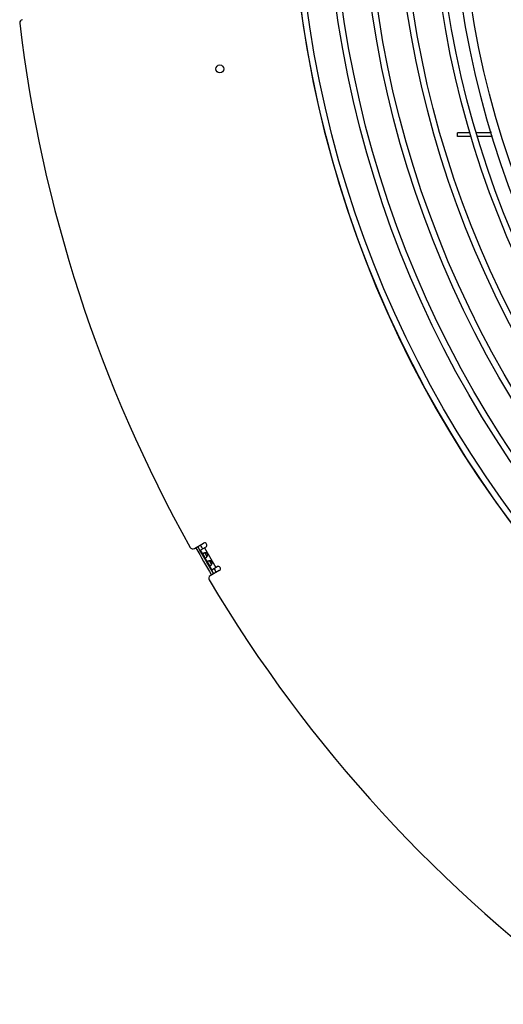
# Model space of a CAD drawing. Extents: x 11144 to 18489, y -67 to 7113.
# Drawn here: x 13897 to 14218, y 180 to 835 of the extents above; entities that cross this region are included whole.
import ezdxf

# ---------------------------------------------------------------- set-up
doc = ezdxf.new("R2010")
doc.units = 0
doc.header["$LTSCALE"] = 5
doc.linetypes.add('AUSGEZOGEN', pattern=[0])
doc.layers.add('VLB', color=7, linetype='AUSGEZOGEN')

msp = doc.modelspace()

# ---------------------------------------------------------------- linework, layer by layer
at = {"layer": 'VLB'}
for p, q in [((14187.69, 757.67), (14187.69, 760.17)), ((14196, 760.17), (14187.69, 760.17)), ((14210.27, 760.17), (14200.17, 760.17)), ((14196.74, 757.67), (14187.69, 757.67)), ((14211.01, 757.67), (14200.92, 757.67)), ((14012.76, 483.57), (14018.86, 487.09)), ((14020.36, 484.5), (14016.86, 482.47)), ((14018.57, 479.51), (14016.86, 482.47)), ((14019.46, 483.97), (14026.96, 470.98)), ((14019.71, 480.64), (14021.15, 478.15)), ((14021.62, 474.22), (14019.6, 477.73)), ((14024.36, 469.48), (14022.65, 472.45)), ((14022.76, 475.36), (14024.2, 472.87)), ((14029.36, 468.91), (14023.26, 465.39)), ((14024.36, 469.48), (14027.86, 471.51))]:
    msp.add_line(p, q, dxfattribs=at)
for centre, radius in [((14816.69, 942.67), 739.7), ((14816.69, 942.67), 735.7), ((14816.69, 942.67), 716.51), ((14816.69, 942.67), 712.51), ((14816.69, 942.67), 693.33), ((14816.69, 942.67), 689.33), ((14816.69, 942.67), 670.15), ((14816.69, 942.67), 666.15), ((14816.69, 942.67), 646.97), ((14816.69, 942.67), 642.97), ((14816.69, 942.67), 633.5), ((14816.69, 942.67), 627.5), ((14029.69, 802.62), 2.65)]:
    msp.add_circle(centre, radius, dxfattribs=at)
for centre, radius, start, end in [((14816.69, 942.67), 740, 185.46083, 4.53917), ((13898.67, 833.36), 2, 96, 186.76275), ((14831.14, 943.94), 941, 186.76275, 209.23725), ((14208.69, 761.67), 1.5, 291.84267, 333.27037), ((14831.14, 943.94), 936.44, 209.35755, 210.64246), ((14831.14, 943.94), 934.36, 209.35612, 209.54009), ((14019.61, 485.8), 1.5, 300, 120), ((14011.76, 485.3), 2, 209.23725, 300), ((14831.14, 943.94), 937.88, 209.35854, 210.64146), ((14028.61, 470.21), 1.5, 300, 120), ((14024.26, 463.65), 2, 120, 210.76275), ((14831.14, 943.94), 934.36, 210.45991, 210.64388), ((14831.14, 943.94), 941, 210.76275, 234.23725)]:
    msp.add_arc(centre, radius, start, end, dxfattribs=at)
for points, start_tangent, end_tangent in [([(14018.8, 480.36), (14018.75, 480.33), (14018.71, 480.3), (14018.66, 480.27), (14018.63, 480.24), (14018.59, 480.21), (14018.56, 480.17), (14018.53, 480.14), (14018.51, 480.11), (14018.49, 480.07), (14018.47, 480.04), (14018.46, 480), (14018.45, 479.96), (14018.45, 479.93), (14018.44, 479.89), (14018.45, 479.85), (14018.45, 479.81), (14018.46, 479.77), (14018.47, 479.73), (14018.49, 479.69), (14018.5, 479.65), (14018.52, 479.6), (14018.54, 479.56), (14018.57, 479.52), (14018.57, 479.51)], (-0.866025, -0.5), (0.500102, -0.865966)), ([(14018.57, 479.51), (14018.59, 479.47), (14018.62, 479.43), (14018.65, 479.38), (14018.68, 479.34), (14018.71, 479.3), (14018.74, 479.25), (14018.77, 479.21), (14018.8, 479.16), (14018.83, 479.12), (14018.86, 479.07), (14018.89, 479.03), (14018.92, 478.98), (14018.95, 478.94), (14018.98, 478.89), (14019.01, 478.85), (14019.03, 478.8), (14019.06, 478.76), (14019.09, 478.71), (14019.12, 478.67), (14019.14, 478.62), (14019.17, 478.58), (14019.19, 478.53), (14019.22, 478.48), (14019.24, 478.44), (14019.27, 478.39), (14019.29, 478.34), (14019.32, 478.29), (14019.34, 478.25), (14019.36, 478.2), (14019.39, 478.15), (14019.41, 478.1), (14019.43, 478.05), (14019.46, 478), (14019.48, 477.96), (14019.51, 477.91), (14019.53, 477.86), (14019.55, 477.81), (14019.58, 477.77), (14019.6, 477.73)], (0.500102, -0.865966), (0.499898, -0.866084)), ([(14019.71, 480.64), (14019.67, 480.63), (14019.59, 480.62), (14019.51, 480.61), (14019.44, 480.59), (14019.36, 480.57), (14019.29, 480.56), (14019.22, 480.54), (14019.15, 480.51), (14019.08, 480.49), (14019.02, 480.47), (14018.96, 480.44), (14018.9, 480.41), (14018.85, 480.39), (14018.8, 480.36)], (-0.992604, -0.121397), (-0.866025, -0.5)), ([(14021.14, 478.15), (14021.17, 478.19), (14021.22, 478.25), (14021.26, 478.32), (14021.31, 478.39), (14021.35, 478.46), (14021.39, 478.54), (14021.43, 478.61), (14021.46, 478.68), (14021.49, 478.76), (14021.52, 478.83), (14021.54, 478.9), (14021.56, 478.97), (14021.58, 479.04), (14021.6, 479.11), (14021.61, 479.18), (14021.62, 479.25), (14021.62, 479.32), (14021.62, 479.38), (14021.62, 479.44), (14021.62, 479.5), (14021.62, 479.56), (14021.61, 479.62), (14021.6, 479.67), (14021.58, 479.73), (14021.57, 479.78), (14021.55, 479.83), (14021.53, 479.88), (14021.51, 479.93), (14021.48, 479.97), (14021.46, 480.02), (14021.43, 480.06), (14021.4, 480.11), (14021.37, 480.15), (14021.33, 480.19), (14021.29, 480.23), (14021.25, 480.27), (14021.21, 480.31), (14021.16, 480.34), (14021.12, 480.38), (14021.07, 480.41), (14021.01, 480.44), (14020.96, 480.47), (14020.9, 480.5), (14020.83, 480.52), (14020.77, 480.55), (14020.7, 480.57), (14020.63, 480.59), (14020.56, 480.61), (14020.48, 480.62), (14020.41, 480.63), (14020.33, 480.64), (14020.25, 480.65), (14020.16, 480.66), (14020.08, 480.66), (14020, 480.66), (14019.92, 480.66), (14019.83, 480.65), (14019.75, 480.64), (14019.71, 480.64)], (0.601435, 0.798922), (-0.992604, -0.121397)), ([(14019.71, 480.64), (14019.71, 480.63), (14019.72, 480.59), (14019.73, 480.56), (14019.74, 480.52), (14019.76, 480.48), (14019.78, 480.44), (14019.8, 480.4), (14019.82, 480.35), (14019.85, 480.3), (14019.87, 480.26)], (0.207225, -0.978293), (0.500029, -0.866008)), ([(14019.87, 480.26), (14019.88, 480.25), (14019.91, 480.2), (14019.94, 480.14), (14019.98, 480.08), (14020.02, 480.02), (14020.06, 479.96), (14020.1, 479.89), (14020.14, 479.82), (14020.18, 479.75), (14020.23, 479.68), (14020.27, 479.61), (14020.32, 479.53), (14020.36, 479.46), (14020.41, 479.38), (14020.45, 479.31), (14020.49, 479.23), (14020.54, 479.15), (14020.58, 479.08), (14020.62, 479), (14020.66, 478.93), (14020.69, 478.86), (14020.73, 478.79), (14020.76, 478.73), (14020.8, 478.66), (14020.83, 478.6), (14020.86, 478.54), (14020.89, 478.49), (14020.9, 478.48)], (0.500029, -0.866008), (0.499971, -0.866042)), ([(14020.45, 477.5), (14020.5, 477.53), (14020.55, 477.56), (14020.6, 477.6), (14020.65, 477.64), (14020.7, 477.68), (14020.76, 477.73), (14020.81, 477.78), (14020.86, 477.83), (14020.92, 477.88), (14020.97, 477.94), (14021.02, 478), (14021.07, 478.06), (14021.12, 478.12), (14021.14, 478.15)], (0.866025, 0.5), (0.601435, 0.798922)), ([(14020.9, 478.48), (14020.92, 478.44), (14020.95, 478.39), (14020.98, 478.35), (14021.01, 478.31), (14021.03, 478.27), (14021.06, 478.24), (14021.09, 478.21), (14021.11, 478.18), (14021.13, 478.16), (14021.14, 478.15)], (0.499971, -0.866042), (0.743615, -0.668608)), ([(14019.6, 477.73), (14019.6, 477.72), (14019.63, 477.68), (14019.66, 477.64), (14019.68, 477.6), (14019.71, 477.57), (14019.74, 477.53), (14019.77, 477.5), (14019.8, 477.48), (14019.83, 477.45), (14019.86, 477.43), (14019.9, 477.41), (14019.93, 477.4), (14019.97, 477.39), (14020.01, 477.38), (14020.04, 477.38), (14020.09, 477.38), (14020.13, 477.38), (14020.17, 477.39), (14020.21, 477.4), (14020.26, 477.41), (14020.3, 477.43), (14020.35, 477.45), (14020.4, 477.47), (14020.45, 477.5)], (0.499898, -0.866084), (0.866025, 0.5)), ([(14021.85, 475.08), (14021.8, 475.05), (14021.76, 475.02), (14021.71, 474.99), (14021.68, 474.96), (14021.64, 474.92), (14021.61, 474.89), (14021.58, 474.86), (14021.56, 474.82), (14021.54, 474.79), (14021.52, 474.75), (14021.51, 474.72), (14021.5, 474.68), (14021.5, 474.64), (14021.49, 474.61), (14021.5, 474.57), (14021.5, 474.53), (14021.51, 474.49), (14021.52, 474.45), (14021.54, 474.4), (14021.55, 474.36), (14021.57, 474.32), (14021.59, 474.28), (14021.62, 474.23), (14021.62, 474.22)], (-0.866025, -0.5), (0.500102, -0.865966)), ([(14021.62, 474.22), (14021.64, 474.19), (14021.67, 474.15), (14021.7, 474.1), (14021.73, 474.06), (14021.76, 474.01), (14021.79, 473.97), (14021.82, 473.92), (14021.85, 473.88), (14021.88, 473.83), (14021.91, 473.79), (14021.94, 473.74), (14021.97, 473.7), (14022, 473.66), (14022.03, 473.61), (14022.06, 473.57), (14022.08, 473.52), (14022.11, 473.48), (14022.14, 473.43), (14022.17, 473.38), (14022.19, 473.34), (14022.22, 473.29), (14022.24, 473.25), (14022.27, 473.2), (14022.29, 473.15), (14022.32, 473.11), (14022.34, 473.06), (14022.37, 473.01), (14022.39, 472.96), (14022.41, 472.92), (14022.44, 472.87), (14022.46, 472.82), (14022.48, 472.77), (14022.51, 472.72), (14022.53, 472.67), (14022.56, 472.62), (14022.58, 472.58), (14022.6, 472.53), (14022.63, 472.49), (14022.65, 472.45)], (0.500102, -0.865966), (0.499898, -0.866084)), ([(14022.76, 475.35), (14022.72, 475.35), (14022.64, 475.34), (14022.56, 475.32), (14022.49, 475.31), (14022.41, 475.29), (14022.34, 475.27), (14022.27, 475.25), (14022.2, 475.23), (14022.13, 475.21), (14022.07, 475.18), (14022.01, 475.16), (14021.95, 475.13), (14021.9, 475.1), (14021.85, 475.08)], (-0.992604, -0.121397), (-0.866025, -0.5)), ([(14022.65, 472.45), (14022.65, 472.44), (14022.68, 472.4), (14022.71, 472.36), (14022.73, 472.32), (14022.76, 472.28), (14022.79, 472.25), (14022.82, 472.22), (14022.85, 472.19), (14022.88, 472.17), (14022.91, 472.15), (14022.95, 472.13), (14022.98, 472.12), (14023.02, 472.11), (14023.06, 472.1), (14023.09, 472.1), (14023.14, 472.1), (14023.18, 472.1), (14023.22, 472.11), (14023.26, 472.12), (14023.31, 472.13), (14023.35, 472.15), (14023.4, 472.17), (14023.45, 472.19), (14023.5, 472.22)], (0.499898, -0.866084), (0.866025, 0.5)), ([(14024.19, 472.87), (14024.22, 472.9), (14024.27, 472.97), (14024.31, 473.04), (14024.36, 473.11), (14024.4, 473.18), (14024.44, 473.25), (14024.48, 473.33), (14024.51, 473.4), (14024.54, 473.47), (14024.57, 473.55), (14024.59, 473.62), (14024.61, 473.69), (14024.63, 473.76), (14024.65, 473.83), (14024.66, 473.9), (14024.67, 473.97), (14024.67, 474.03), (14024.67, 474.1), (14024.67, 474.16), (14024.67, 474.22), (14024.67, 474.28), (14024.66, 474.33), (14024.65, 474.39), (14024.63, 474.44), (14024.62, 474.5), (14024.6, 474.55), (14024.58, 474.6), (14024.56, 474.65), (14024.53, 474.69), (14024.51, 474.74), (14024.48, 474.78), (14024.45, 474.83), (14024.42, 474.87), (14024.38, 474.91), (14024.34, 474.95), (14024.3, 474.99), (14024.26, 475.02), (14024.21, 475.06), (14024.17, 475.09), (14024.12, 475.13), (14024.06, 475.16), (14024.01, 475.19), (14023.95, 475.21), (14023.88, 475.24), (14023.82, 475.26), (14023.75, 475.29), (14023.68, 475.31), (14023.61, 475.32), (14023.53, 475.34), (14023.46, 475.35), (14023.38, 475.36), (14023.3, 475.37), (14023.21, 475.37), (14023.13, 475.38), (14023.05, 475.38), (14022.97, 475.37), (14022.88, 475.37), (14022.8, 475.36), (14022.76, 475.35)], (0.601435, 0.798922), (-0.992604, -0.121397)), ([(14022.76, 475.35), (14022.76, 475.34), (14022.77, 475.31), (14022.78, 475.28), (14022.79, 475.24), (14022.81, 475.2), (14022.83, 475.16), (14022.85, 475.11), (14022.87, 475.07), (14022.9, 475.02), (14022.92, 474.97)], (0.207225, -0.978293), (0.500029, -0.866008)), ([(14022.92, 474.97), (14022.93, 474.97), (14022.96, 474.91), (14022.99, 474.86), (14023.03, 474.8), (14023.07, 474.74), (14023.11, 474.68), (14023.15, 474.61), (14023.19, 474.54), (14023.23, 474.47), (14023.28, 474.4), (14023.32, 474.33), (14023.37, 474.25), (14023.41, 474.18), (14023.46, 474.1), (14023.5, 474.02), (14023.54, 473.95), (14023.59, 473.87), (14023.63, 473.8), (14023.67, 473.72), (14023.71, 473.65), (14023.74, 473.58), (14023.78, 473.51), (14023.81, 473.44), (14023.85, 473.38), (14023.88, 473.32), (14023.91, 473.26), (14023.94, 473.21), (14023.95, 473.2)], (0.500029, -0.866008), (0.499971, -0.866042)), ([(14023.5, 472.22), (14023.55, 472.25), (14023.6, 472.28), (14023.65, 472.32), (14023.7, 472.36), (14023.75, 472.4), (14023.81, 472.45), (14023.86, 472.49), (14023.91, 472.54), (14023.97, 472.6), (14024.02, 472.65), (14024.07, 472.71), (14024.12, 472.77), (14024.17, 472.84), (14024.19, 472.87)], (0.866025, 0.5), (0.601435, 0.798922)), ([(14023.95, 473.2), (14023.97, 473.16), (14024, 473.11), (14024.03, 473.07), (14024.06, 473.03), (14024.08, 472.99), (14024.11, 472.95), (14024.14, 472.92), (14024.16, 472.9), (14024.18, 472.87), (14024.19, 472.87)], (0.499971, -0.866042), (0.743615, -0.668608))]:
    msp.add_spline(points, degree=3, dxfattribs=dict(at, start_tangent=start_tangent, end_tangent=end_tangent))

doc.saveas('drawing.dxf')
